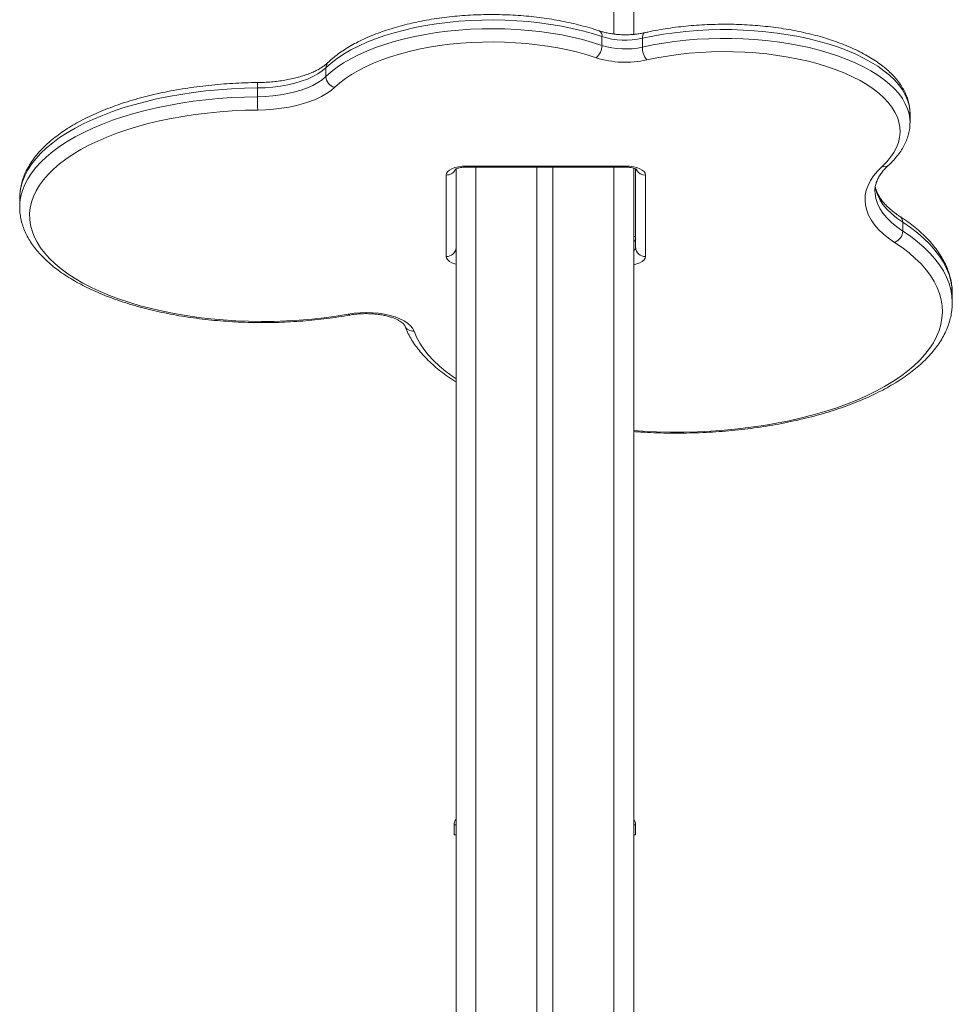
# Model space of a CAD drawing. Units: millimetres. Extents: x -35983 to 17272, y -15132 to 2106.
# Drawn here: x -304 to 169, y 1063 to 1562 of the extents above; entities that cross this region are included whole.
import ezdxf

# ---------------------------------------------------------------- set-up
doc = ezdxf.new("R2010")
doc.units = ezdxf.units.MM

msp = doc.modelspace()

# ---------------------------------------------------------------- linework, layer by layer
at = {"color": 8, "linetype": 'Continuous', "lineweight": 15}
for p, q in [((-2.56, 1715.97), (-2.56, 1554.89)), ((-77.56, 1487.98), (-77.56, 1487.43)), ((-72.56, 1487.43), (-72.56, 359.08)), ((-2.56, 1487.43), (-2.56, 359.08)), ((3.44, 1487.98), (3.44, 1487.43)), ((-82.56, 1154.08), (-83.56, 1154.08)), ((8.44, 1154.08), (7.44, 1154.08))]:
    msp.add_line(p, q, dxfattribs=at)
at = {"color": 7, "linetype": 'Continuous', "lineweight": 15}
for p, q in [((7.44, 1715.29), (7.44, 1554.74)), ((-8.62, 1549.14), (-8.62, 1553.59)), ((11.86, 1548.27), (11.86, 1552.73)), ((-148.5, 1533.35), (-148.5, 1537.81)), ((-183.15, 1523.12), (-183.15, 1527.58)), ((147.45, 1514.52), (147.45, 1514.61)), ((147.45, 1510.06), (147.45, 1514.52)), ((147.45, 1510.06), (147.45, 1509.96)), ((-77.56, 1487.98), (3.44, 1487.98)), ((-77.56, 1487.43), (3.44, 1487.43)), ((-41.56, 1487.43), (-41.56, 359.08)), ((-33.56, 1487.43), (-33.56, 359.08)), ((-87.56, 1442.14), (-87.56, 1483.44)), ((-82.56, 1486.55), (-82.56, 1482.76)), ((-82.56, 1482.76), (-82.56, 1037.4)), ((7.44, 1486.9), (7.44, 357.08)), ((8.44, 1446.6), (8.44, 1486.55)), ((13.44, 1483.44), (13.44, 1442.14)), ((129.64, 1475.58), (129.64, 1475.44)), ((-303.62, 1471.87), (-303.62, 1471.73)), ((-303.62, 1471.73), (-303.62, 1467.27)), ((143.73, 1455.08), (143.73, 1459.54)), ((168.86, 1418.8), (168.86, 1423.25)), ((-83.56, 1154.08), (-83.56, 1149.08)), ((8.44, 1154.08), (8.44, 1149.08)), ((-83.56, 1149.08), (-82.56, 1149.08)), ((7.44, 1149.08), (8.44, 1149.08))]:
    msp.add_line(p, q, dxfattribs=at)
at = {"color": 7, "linetype": 'Continuous', "lineweight": 15, "flags": 128}
for points in [[(-8.62, 1553.59), (-13.44, 1555.13), (-18.46, 1556.53), (-23.67, 1557.78), (-29.04, 1558.87), (-34.56, 1559.81), (-40.2, 1560.59), (-45.93, 1561.21), (-51.74, 1561.66), (-57.6, 1561.94), (-63.48, 1562.05), (-69.37, 1561.99), (-75.25, 1561.77), (-81.07, 1561.37), (-86.83, 1560.81), (-92.5, 1560.08), (-98.06, 1559.19), (-103.48, 1558.14), (-108.75, 1556.94), (-113.83, 1555.59), (-118.72, 1554.1), (-123.39, 1552.47), (-127.82, 1550.71), (-131.99, 1548.82), (-135.9, 1546.82), (-139.51, 1544.71), (-142.83, 1542.5), (-145.83, 1540.19), (-148.5, 1537.81)], [(-148.5, 1533.35), (-145.83, 1535.74), (-142.83, 1538.04), (-139.51, 1540.25), (-135.9, 1542.36), (-131.99, 1544.36), (-127.82, 1546.25), (-123.39, 1548.01), (-118.72, 1549.64), (-113.83, 1551.14), (-108.75, 1552.49), (-103.48, 1553.69), (-98.06, 1554.74), (-92.5, 1555.63), (-86.83, 1556.35), (-81.07, 1556.92), (-75.25, 1557.31), (-69.37, 1557.54), (-63.48, 1557.6), (-57.6, 1557.48), (-51.74, 1557.2), (-45.93, 1556.75), (-40.2, 1556.14), (-34.56, 1555.36), (-29.04, 1554.42), (-23.67, 1553.32), (-18.46, 1552.07), (-13.44, 1550.68), (-8.62, 1549.14)], [(-11.62, 1542.87), (-16.18, 1544.32), (-20.93, 1545.65), (-25.86, 1546.83), (-30.95, 1547.87), (-36.17, 1548.75), (-41.5, 1549.49), (-46.93, 1550.07), (-52.42, 1550.5), (-57.96, 1550.77), (-63.53, 1550.87), (-69.11, 1550.82), (-74.66, 1550.6), (-80.18, 1550.23), (-85.63, 1549.7), (-90.99, 1549.01), (-96.25, 1548.17), (-101.38, 1547.18), (-106.36, 1546.04), (-111.17, 1544.76), (-115.8, 1543.35), (-120.21, 1541.8), (-124.4, 1540.14), (-128.36, 1538.35), (-132.05, 1536.46), (-135.47, 1534.46), (-138.61, 1532.37), (-141.44, 1530.19), (-143.97, 1527.94)], [(133.26, 1487.74), (135.61, 1490.08), (137.62, 1492.49), (139.29, 1494.95), (140.61, 1497.46), (141.58, 1499.99), (142.19, 1502.55), (142.44, 1505.13), (142.33, 1507.7), (141.85, 1510.27), (141.02, 1512.82), (139.83, 1515.33), (138.29, 1517.81), (136.4, 1520.24), (134.17, 1522.61), (131.62, 1524.91), (128.75, 1527.13), (125.57, 1529.27), (122.1, 1531.3), (118.35, 1533.24), (114.34, 1535.06), (110.07, 1536.76), (105.58, 1538.33), (100.88, 1539.77), (95.98, 1541.07), (90.91, 1542.23), (85.69, 1543.24), (80.33, 1544.09), (74.87, 1544.79), (69.32, 1545.33), (63.71, 1545.7), (58.05, 1545.92), (52.38, 1545.97), (46.71, 1545.85), (41.07, 1545.57), (35.48, 1545.13), (29.96, 1544.53), (24.54, 1543.77), (19.24, 1542.85), (14.07, 1541.79)], [(-148.5, 1537.81), (-150.36, 1536.22), (-152.56, 1534.73), (-155.08, 1533.35), (-157.9, 1532.09), (-160.98, 1530.96), (-164.29, 1529.98), (-167.81, 1529.16), (-171.49, 1528.5), (-175.3, 1528.02), (-179.2, 1527.71), (-183.15, 1527.58)], [(-183.15, 1523.12), (-179.2, 1523.25), (-175.3, 1523.56), (-171.49, 1524.05), (-167.81, 1524.71), (-164.29, 1525.53), (-160.98, 1526.51), (-157.9, 1527.63), (-155.08, 1528.89), (-152.56, 1530.28), (-150.36, 1531.77), (-148.5, 1533.35)], [(-143.97, 1527.94), (-145.88, 1526.29), (-148.11, 1524.74), (-150.65, 1523.28), (-153.48, 1521.94), (-156.56, 1520.72), (-159.88, 1519.64), (-163.41, 1518.7), (-167.11, 1517.91), (-170.96, 1517.29), (-174.92, 1516.82), (-178.96, 1516.53), (-183.04, 1516.4)], [(-183.04, 1516.4), (-189.48, 1516.26), (-195.9, 1515.96), (-202.27, 1515.5), (-208.58, 1514.88), (-214.8, 1514.11), (-220.92, 1513.18), (-226.92, 1512.1), (-232.78, 1510.88), (-238.48, 1509.51), (-244.01, 1508.01), (-249.36, 1506.37), (-254.49, 1504.6), (-259.41, 1502.7), (-264.09, 1500.69), (-268.52, 1498.56), (-272.69, 1496.32), (-276.58, 1493.99), (-280.19, 1491.56), (-283.5, 1489.05), (-286.5, 1486.46), (-289.19, 1483.8), (-291.55, 1481.07), (-293.58, 1478.29), (-295.28, 1475.47), (-296.63, 1472.61), (-297.63, 1469.72), (-298.29, 1466.8), (-298.59, 1463.88), (-298.54, 1460.95), (-298.14, 1458.03), (-297.39, 1455.12), (-296.29, 1452.24), (-294.85, 1449.38), (-293.06, 1446.57), (-290.94, 1443.81), (-288.49, 1441.1), (-285.71, 1438.46), (-282.62, 1435.89), (-279.23, 1433.4), (-275.54, 1430.99), (-271.57, 1428.69), (-267.33, 1426.48), (-262.83, 1424.38), (-258.08, 1422.4), (-253.11, 1420.54), (-247.91, 1418.8), (-242.52, 1417.2), (-236.93, 1415.73), (-231.19, 1414.4), (-225.29, 1413.22), (-219.25, 1412.18), (-213.1, 1411.3), (-206.86, 1410.57), (-200.53, 1409.99), (-194.15, 1409.58), (-187.72, 1409.32), (-181.27, 1409.22), (-174.82, 1409.28), (-168.39, 1409.5), (-161.99, 1409.88), (-155.65, 1410.42), (-149.39, 1411.11), (-143.21, 1411.96), (-137.15, 1412.96)], [(-87.56, 1483.44), (-87.36, 1484.33), (-86.79, 1485.18), (-85.87, 1485.96), (-84.63, 1486.65), (-83.11, 1487.21), (-81.38, 1487.63), (-79.51, 1487.89), (-77.56, 1487.98)], [(3.44, 1487.98), (5.4, 1487.89), (7.27, 1487.63), (9, 1487.21), (10.52, 1486.65), (11.76, 1485.96), (12.68, 1485.18), (13.25, 1484.33), (13.44, 1483.44)], [(139.63, 1449.33), (136.6, 1451.45), (133.89, 1453.65), (131.51, 1455.93), (129.47, 1458.28), (127.78, 1460.69), (126.45, 1463.14), (125.48, 1465.63), (124.87, 1468.14), (124.64, 1470.66), (124.78, 1473.19), (125.29, 1475.7), (126.16, 1478.19), (127.41, 1480.66), (129.01, 1483.07), (130.96, 1485.44), (133.26, 1487.74)], [(168.86, 1423.25), (168.86, 1423.43), (168.86, 1423.44)], [(-137.15, 1412.96), (-134.17, 1413.4), (-131.09, 1413.66), (-127.97, 1413.74), (-124.84, 1413.64), (-121.77, 1413.37), (-118.8, 1412.91), (-115.99, 1412.29), (-113.37, 1411.51), (-110.98, 1410.59), (-108.88, 1409.54), (-107.09, 1408.37), (-105.64, 1407.11), (-104.55, 1405.78), (-103.84, 1404.4)]]:
    msp.add_lwpolyline(points, dxfattribs=at)
at = {"color": 8, "linetype": 'Continuous', "lineweight": 15, "flags": 128}
for points in [[(147.45, 1514.61), (147.38, 1516.19), (146.97, 1518.83), (146.19, 1521.46), (145.06, 1524.06), (143.58, 1526.63), (141.75, 1529.15), (139.57, 1531.61), (137.06, 1534), (134.23, 1536.32), (131.09, 1538.56), (127.64, 1540.7), (123.91, 1542.74), (119.91, 1544.68), (115.65, 1546.49), (111.15, 1548.18), (106.42, 1549.75), (101.49, 1551.17), (96.38, 1552.45), (91.1, 1553.59), (85.67, 1554.57), (80.12, 1555.4), (74.47, 1556.08), (68.73, 1556.59), (62.94, 1556.94), (57.11, 1557.12), (51.27, 1557.14), (45.43, 1556.99), (39.63, 1556.68), (33.88, 1556.21), (28.2, 1555.57), (22.63, 1554.78), (17.17, 1553.83), (11.86, 1552.73)], [(12.98, 1555.57), (12.84, 1555.53), (12.5, 1555.28), (12.23, 1554.86), (12.02, 1554.28), (11.9, 1553.56), (11.86, 1552.73)], [(11.86, 1548.27), (17.17, 1549.38), (22.63, 1550.33), (28.2, 1551.12), (33.88, 1551.75), (39.63, 1552.23), (45.43, 1552.54), (51.27, 1552.68), (57.11, 1552.66), (62.94, 1552.48), (68.73, 1552.13), (74.47, 1551.62), (80.12, 1550.95), (85.67, 1550.12), (91.1, 1549.13), (96.38, 1548), (101.49, 1546.71), (106.42, 1545.29), (111.15, 1543.73), (115.65, 1542.04), (119.91, 1540.22), (123.91, 1538.29), (127.64, 1536.25), (131.09, 1534.11), (134.23, 1531.87), (137.06, 1529.55), (139.57, 1527.15), (141.75, 1524.69), (143.58, 1522.17), (145.06, 1519.61), (146.19, 1517.01), (146.97, 1514.38), (147.38, 1511.73), (147.45, 1510.06)], [(-183.15, 1527.58), (-189.76, 1527.44), (-196.35, 1527.13), (-202.89, 1526.66), (-209.36, 1526.04), (-215.75, 1525.26), (-222.04, 1524.32), (-228.21, 1523.23), (-234.25, 1521.99), (-240.12, 1520.61), (-245.83, 1519.08), (-251.34, 1517.42), (-256.65, 1515.63), (-261.74, 1513.7), (-266.6, 1511.66), (-271.2, 1509.5), (-275.55, 1507.24), (-279.62, 1504.87), (-283.4, 1502.4), (-286.89, 1499.85), (-290.06, 1497.21), (-292.92, 1494.5), (-295.46, 1491.73), (-297.66, 1488.89), (-299.53, 1486.01), (-301.05, 1483.08), (-302.22, 1480.13), (-303.04, 1477.15), (-303.5, 1474.15), (-303.62, 1471.87)], [(-303.62, 1467.2), (-303.5, 1469.69), (-303.04, 1472.69), (-302.22, 1475.67), (-301.05, 1478.63), (-299.53, 1481.55), (-297.66, 1484.44), (-295.46, 1487.27), (-292.92, 1490.05), (-290.06, 1492.75), (-286.89, 1495.39), (-283.4, 1497.95), (-279.62, 1500.41), (-275.55, 1502.78), (-271.2, 1505.05), (-266.6, 1507.21), (-261.74, 1509.25), (-256.65, 1511.17), (-251.34, 1512.96), (-245.83, 1514.63), (-240.12, 1516.15), (-234.25, 1517.54), (-228.21, 1518.77), (-222.04, 1519.86), (-215.75, 1520.8), (-209.36, 1521.58), (-202.89, 1522.21), (-196.35, 1522.67), (-189.76, 1522.98), (-183.15, 1523.12)], [(143.73, 1459.54), (140.71, 1461.66), (138.02, 1463.88), (135.69, 1466.18), (133.72, 1468.55), (132.14, 1470.98), (130.93, 1473.45), (130.12, 1475.96), (129.8, 1477.57)], [(129.64, 1475.44), (129.7, 1474.03), (130.12, 1471.5), (130.93, 1469), (132.14, 1466.53), (133.72, 1464.1), (135.69, 1461.73), (138.02, 1459.43), (140.71, 1457.21), (143.73, 1455.08)], [(168.86, 1423.44), (168.66, 1426.63), (168.11, 1429.83), (167.2, 1433), (165.94, 1436.16), (164.33, 1439.27), (162.37, 1442.35), (160.08, 1445.38), (157.45, 1448.36), (154.49, 1451.27), (151.21, 1454.1), (147.63, 1456.86), (143.73, 1459.54)], [(143.73, 1455.08), (147.63, 1452.41), (151.21, 1449.65), (154.49, 1446.81), (157.45, 1443.9), (160.08, 1440.93), (162.37, 1437.9), (164.33, 1434.82), (165.94, 1431.7), (167.2, 1428.55), (168.11, 1425.37), (168.66, 1422.18), (168.86, 1418.97), (168.86, 1418.84)], [(7.44, 1353.98), (12.14, 1353.68), (19.01, 1353.36), (25.91, 1353.21), (32.82, 1353.21), (39.71, 1353.38), (46.58, 1353.7), (53.4, 1354.19), (60.16, 1354.83), (66.83, 1355.63), (73.41, 1356.59), (79.87, 1357.69), (86.2, 1358.95), (92.38, 1360.35), (98.39, 1361.89), (104.22, 1363.57), (109.85, 1365.38), (115.27, 1367.32), (120.46, 1369.39), (125.42, 1371.57), (130.12, 1373.86), (134.56, 1376.27), (138.71, 1378.77), (142.59, 1381.36), (146.16, 1384.04), (149.43, 1386.8), (152.38, 1389.64), (155, 1392.53), (157.3, 1395.49), (159.26, 1398.49), (160.88, 1401.54), (162.15, 1404.62), (163.07, 1407.73), (163.64, 1410.85), (163.86, 1413.98), (163.72, 1417.11), (163.23, 1420.24), (162.39, 1423.35), (161.2, 1426.44), (159.66, 1429.49), (157.78, 1432.51), (155.56, 1435.47), (153.01, 1438.39), (150.13, 1441.23), (146.94, 1444.01), (143.44, 1446.71), (139.63, 1449.33)], [(-82.56, 1438.21), (-83.11, 1438.37), (-84.63, 1438.93), (-85.87, 1439.62), (-86.79, 1440.41), (-87.36, 1441.26), (-87.56, 1442.14)], [(13.44, 1442.14), (13.25, 1441.26), (12.68, 1440.41), (11.76, 1439.62), (10.52, 1438.93), (9, 1438.37), (7.44, 1437.98)], [(-103.84, 1404.4), (-102.55, 1401.32), (-100.9, 1398.27), (-98.92, 1395.27), (-96.6, 1392.32), (-93.95, 1389.43), (-90.98, 1386.6), (-87.69, 1383.84), (-84.09, 1381.17), (-82.56, 1380.11)]]:
    msp.add_lwpolyline(points, dxfattribs=at)
at = {"color": 8, "linetype": 'Continuous', "lineweight": 15}
for centre, radius, start, end in [((-11.34, 1554.09), 2.77, 349.7175, 61.2357), ((-144.91, 1537.9), 3.58, 134.9284, 181.4974), ((-156.3, 1528.37), 26.86, 175.8597, 181.6898), ((134.22, 1491.32), 3.71, 255.0074, 310.7404), ((-87.36, 1488.36), 4.92, 267.7401, 336.3969), ((13.31, 1488.48), 5.04, 208.2042, 271.4831), ((140.47, 1459.76), 3.27, 356.1155, 54.564), ((6.64, 1451.33), 1.83, 296.1951, 351.2037), ((6.64, 1446.88), 1.83, 296.2272, 351.1813), ((-136.31, 1413.48), 0.983, 211.6277, 272.582), ((-104.43, 1408.8), 4.44, 201.8708, 277.5119)]:
    msp.add_arc(centre, radius, start, end, dxfattribs=at)
at = {"color": 7, "linetype": 'Continuous', "lineweight": 15}
for centre, radius, start, end in [((3.24, 1591.6), 39.81, 252.6745, 282.4972), ((-16.42, 1549.03), 7.81, 307.9569, 0.8235), ((3.24, 1587.14), 39.81, 252.6722, 282.4981), ((21.7, 1548.02), 9.85, 178.5011, 219.2293), ((3.25, 1590.34), 49.75, 252.6063, 282.5648), ((-142.69, 1533.61), 5.82, 182.4936, 257.2493), ((1.33, 1522.7), 184.48, 179.8667, 181.9555), ((137.44, 1455.23), 6.29, 290.3729, 358.6671), ((-87.3, 1446.89), 4.75, 266.8973, 356.5121), ((13.19, 1446.89), 4.75, 183.4873, 273.1033), ((-78.56, 1154.08), 5, 143.1301, 180), ((3.44, 1154.08), 5, 0, 36.8699)]:
    msp.add_arc(centre, radius, start, end, dxfattribs=at)
for points, knots in [([(-10.01, 1556.51), (-10.78, 1556.77), (-13.03, 1557.52), (-16.89, 1558.67), (-21.62, 1559.91), (-26.5, 1561.02), (-31.5, 1561.99), (-36.6, 1562.81), (-41.8, 1563.5), (-47.07, 1564.04), (-52.4, 1564.44), (-57.77, 1564.7), (-63.16, 1564.8), (-68.55, 1564.77), (-73.93, 1564.58), (-79.27, 1564.25), (-84.57, 1563.77), (-89.8, 1563.16), (-94.95, 1562.39), (-100, 1561.49), (-104.93, 1560.46), (-109.72, 1559.28), (-114.37, 1557.98), (-118.86, 1556.54), (-123.17, 1554.98), (-127.28, 1553.29), (-131.2, 1551.48), (-134.89, 1549.55), (-138.35, 1547.51), (-141.57, 1545.36), (-144.47, 1543.14), (-146.37, 1541.47), (-147.31, 1540.58), (-147.45, 1540.44)], [0, 0, 0, 0, 0.017762, 0.051559, 0.085305, 0.119003, 0.152658, 0.186277, 0.219866, 0.253431, 0.286977, 0.320511, 0.354036, 0.387559, 0.421083, 0.454613, 0.488153, 0.521709, 0.555286, 0.588891, 0.622528, 0.656205, 0.689929, 0.723706, 0.757545, 0.791451, 0.825431, 0.859488, 0.89362, 0.927816, 0.962052, 0.994263, 1, 1, 1, 1]), ([(147.41, 1514.63), (147.42, 1514.96), (147.45, 1516.19), (147.18, 1518.33), (146.59, 1521.01), (145.68, 1523.66), (144.47, 1526.27), (142.95, 1528.84), (141.11, 1531.37), (138.97, 1533.84), (136.52, 1536.23), (133.79, 1538.56), (130.77, 1540.79), (127.48, 1542.92), (123.95, 1544.94), (120.18, 1546.85), (116.19, 1548.64), (112, 1550.32), (107.62, 1551.86), (103.07, 1553.28), (98.35, 1554.57), (93.5, 1555.72), (88.51, 1556.74), (83.41, 1557.62), (78.21, 1558.36), (72.93, 1558.96), (67.59, 1559.41), (62.2, 1559.72), (56.79, 1559.88), (51.36, 1559.89), (45.95, 1559.76), (40.55, 1559.49), (35.2, 1559.06), (29.92, 1558.5), (24.7, 1557.79), (19.58, 1556.94), (15.69, 1556.18), (13.52, 1555.69), (12.98, 1555.57)], [0, 0, 0, 0, 0.009758, 0.036478, 0.063227, 0.090174, 0.117463, 0.145189, 0.173385, 0.202024, 0.231028, 0.260297, 0.289731, 0.319246, 0.348776, 0.378279, 0.407735, 0.437137, 0.466483, 0.495778, 0.525023, 0.554224, 0.583387, 0.612518, 0.641621, 0.670703, 0.699767, 0.728818, 0.757861, 0.7869, 0.815939, 0.844982, 0.874032, 0.903094, 0.932172, 0.96127, 0.990395, 1, 1, 1, 1]), ([(12.98, 1555.57), (12.59, 1555.49), (11.45, 1555.25), (9.47, 1554.93), (7.01, 1554.67), (4.48, 1554.53), (1.93, 1554.53), (-0.61, 1554.66), (-3.09, 1554.92), (-5.45, 1555.3), (-7.62, 1555.79), (-9.11, 1556.21), (-9.86, 1556.46), (-10.01, 1556.51)], [0, 0, 0, 0, 0.053791, 0.156282, 0.259403, 0.363065, 0.467014, 0.571018, 0.674775, 0.778047, 0.880581, 0.975962, 1, 1, 1, 1]), ([(-147.45, 1540.44), (-147.66, 1540.24), (-148.29, 1539.65), (-149.54, 1538.67), (-151.29, 1537.53), (-153.31, 1536.42), (-155.58, 1535.36), (-158.1, 1534.37), (-160.84, 1533.46), (-163.77, 1532.65), (-166.88, 1531.94), (-170.14, 1531.35), (-173.52, 1530.89), (-176.99, 1530.55), (-180.19, 1530.36), (-182.23, 1530.33), (-183.09, 1530.31)], [0, 0, 0, 0, 0.0392771, 0.1127109, 0.1862453, 0.2600753, 0.3343954, 0.4092563, 0.4846353, 0.560479, 0.636718, 0.7132835, 0.7901075, 0.8671305, 0.944293, 1, 1, 1, 1]), ([(-183.09, 1530.31), (-184.18, 1530.3), (-187.34, 1530.25), (-192.56, 1530.07), (-198.73, 1529.72), (-204.85, 1529.22), (-210.92, 1528.58), (-216.9, 1527.79), (-222.8, 1526.87), (-228.58, 1525.81), (-234.25, 1524.61), (-239.79, 1523.28), (-245.17, 1521.82), (-250.4, 1520.23), (-255.45, 1518.51), (-260.31, 1516.67), (-264.98, 1514.71), (-269.44, 1512.64), (-273.67, 1510.45), (-277.67, 1508.15), (-281.43, 1505.75), (-284.93, 1503.24), (-288.17, 1500.64), (-291.13, 1497.94), (-293.79, 1495.15), (-296.16, 1492.29), (-298.21, 1489.36), (-299.94, 1486.38), (-301.34, 1483.35), (-302.41, 1480.3), (-303.14, 1477.23), (-303.55, 1474.43), (-303.58, 1472.64), (-303.58, 1471.89)], [0, 0, 0, 0, 0.017435, 0.050509, 0.083588, 0.116673, 0.149768, 0.182875, 0.215996, 0.249136, 0.282299, 0.315486, 0.348703, 0.381953, 0.41524, 0.448568, 0.481941, 0.515361, 0.548831, 0.582348, 0.615909, 0.649502, 0.683106, 0.716681, 0.750174, 0.783522, 0.816644, 0.849462, 0.881908, 0.913948, 0.945591, 0.976897, 1, 1, 1, 1]), ([(136.64, 1488.51), (137.09, 1488.94), (138.4, 1490.17), (140.34, 1492.28), (142.35, 1494.86), (144.03, 1497.51), (145.39, 1500.21), (146.41, 1502.94), (147.08, 1505.68), (147.42, 1508.02), (147.41, 1509.43), (147.41, 1509.93)], [0, 0, 0, 0, 0.068109, 0.196658, 0.324453, 0.450783, 0.575195, 0.697428, 0.817514, 0.9358, 1, 1, 1, 1]), ([(-83.12, 1486.25), (-83.12, 1486.24), (-83.15, 1486.21), (-82.97, 1486.36), (-82.52, 1486.58), (-81.78, 1486.86), (-80.81, 1487.12), (-79.62, 1487.32), (-78.5, 1487.42), (-77.8, 1487.43), (-77.56, 1487.43)], [0, 0, 0, 0, 0.041465, 0.168886, 0.300837, 0.440875, 0.590343, 0.748097, 0.911871, 1, 1, 1, 1]), ([(3.44, 1487.43), (3.68, 1487.43), (4.39, 1487.42), (5.54, 1487.32), (6.78, 1487.11), (7.8, 1486.82), (8.53, 1486.52), (8.93, 1486.31), (9.06, 1486.19), (9.03, 1486.23), (9.02, 1486.23)], [0, 0, 0, 0, 0.086442, 0.254232, 0.419749, 0.580288, 0.733954, 0.864195, 0.991068, 1, 1, 1, 1]), ([(129.66, 1475.54), (129.67, 1476.09), (129.71, 1477.29), (130.15, 1479.14), (130.89, 1481.09), (131.93, 1483.02), (133.26, 1484.92), (134.81, 1486.75), (136.05, 1487.94), (136.64, 1488.51)], [0, 0, 0, 0, 0.134443, 0.293418, 0.446585, 0.593085, 0.734644, 0.87312, 1, 1, 1, 1]), ([(142.36, 1462.43), (141.9, 1462.74), (140.56, 1463.62), (138.56, 1465.12), (136.46, 1466.93), (134.65, 1468.75), (133.12, 1470.58), (131.88, 1472.41), (130.91, 1474.22), (130.21, 1475.99), (129.96, 1477.13), (129.85, 1477.69)], [0, 0, 0, 0, 0.061863, 0.178194, 0.294376, 0.410567, 0.527051, 0.644324, 0.763161, 0.884655, 1, 1, 1, 1]), ([(-303.59, 1467.18), (-303.6, 1467.01), (-303.64, 1465.81), (-303.42, 1463.61), (-302.91, 1460.58), (-302.05, 1457.58), (-300.9, 1454.62), (-299.43, 1451.68), (-297.64, 1448.79), (-295.55, 1445.94), (-293.15, 1443.14), (-290.45, 1440.42), (-287.46, 1437.76), (-284.18, 1435.2), (-280.63, 1432.72), (-276.83, 1430.34), (-272.77, 1428.07), (-268.49, 1425.9), (-263.98, 1423.85), (-259.27, 1421.92), (-254.35, 1420.1), (-249.26, 1418.41), (-243.99, 1416.85), (-238.56, 1415.41), (-233, 1414.11), (-227.29, 1412.94), (-221.48, 1411.91), (-215.56, 1411.01), (-209.55, 1410.26), (-203.47, 1409.65), (-197.34, 1409.19), (-191.16, 1408.86), (-184.95, 1408.69), (-178.74, 1408.66), (-172.53, 1408.77), (-166.34, 1409.03), (-160.18, 1409.44), (-154.08, 1409.98), (-148.04, 1410.68), (-142.09, 1411.5), (-138.21, 1412.17), (-136.27, 1412.5)], [0, 0, 0, 0, 0.004342, 0.029009, 0.05368, 0.078456, 0.103431, 0.128675, 0.154222, 0.180073, 0.206196, 0.232542, 0.25905, 0.285666, 0.31234, 0.339038, 0.365728, 0.392395, 0.419033, 0.445637, 0.472207, 0.498745, 0.525251, 0.551729, 0.578182, 0.604612, 0.631023, 0.657416, 0.683796, 0.710164, 0.736523, 0.762875, 0.789222, 0.815568, 0.841913, 0.868259, 0.894609, 0.920965, 0.947329, 0.973703, 1, 1, 1, 1]), ([(168.82, 1423.46), (168.83, 1423.92), (168.85, 1425.45), (168.55, 1428.04), (167.94, 1431.23), (167, 1434.4), (165.75, 1437.54), (164.19, 1440.65), (162.32, 1443.72), (160.13, 1446.74), (157.64, 1449.71), (154.85, 1452.62), (151.76, 1455.45), (148.39, 1458.21), (145.23, 1460.53), (143.15, 1461.91), (142.36, 1462.43)], [0, 0, 0, 0, 0.031416, 0.105419, 0.179487, 0.253885, 0.328836, 0.404493, 0.480926, 0.558126, 0.636014, 0.714466, 0.793343, 0.872509, 0.951846, 1, 1, 1, 1]), ([(8.44, 1452.4), (8.42, 1452.39), (8.24, 1452.3), (7.9, 1452.16), (7.52, 1452.06), (7.44, 1452.04)], [0, 0, 0, 0, 0.105708, 0.829617, 1, 1, 1, 1]), ([(7.44, 1353.44), (8.67, 1353.35), (12.06, 1353.1), (17.69, 1352.84), (24.31, 1352.66), (30.93, 1352.63), (37.55, 1352.74), (44.15, 1353), (50.72, 1353.4), (57.24, 1353.94), (63.7, 1354.63), (70.08, 1355.46), (76.37, 1356.43), (82.56, 1357.54), (88.62, 1358.78), (94.56, 1360.16), (100.35, 1361.67), (105.99, 1363.31), (111.45, 1365.07), (116.74, 1366.96), (121.83, 1368.96), (126.72, 1371.08), (131.39, 1373.32), (135.84, 1375.67), (140.05, 1378.12), (144.02, 1380.68), (147.73, 1383.33), (151.17, 1386.09), (154.33, 1388.93), (157.21, 1391.86), (159.78, 1394.86), (162.05, 1397.93), (164, 1401.06), (165.63, 1404.24), (166.93, 1407.44), (167.91, 1410.67), (168.54, 1413.91), (168.85, 1416.64), (168.83, 1418.28), (168.82, 1418.84)], [0, 0, 0, 0, 0.015534, 0.043283, 0.071027, 0.09877, 0.126513, 0.154257, 0.182004, 0.209756, 0.237514, 0.26528, 0.293057, 0.320846, 0.348651, 0.376472, 0.404312, 0.432175, 0.460062, 0.487976, 0.51592, 0.543895, 0.571903, 0.599946, 0.628021, 0.656125, 0.684251, 0.712385, 0.7405, 0.768566, 0.79654, 0.824372, 0.85201, 0.879402, 0.906513, 0.933335, 0.959888, 0.986225, 1, 1, 1, 1]), ([(-136.27, 1412.5), (-135.86, 1412.57), (-134.67, 1412.77), (-132.61, 1413.01), (-130.1, 1413.18), (-127.55, 1413.22), (-125, 1413.12), (-122.51, 1412.9), (-120.11, 1412.55), (-117.85, 1412.08), (-115.77, 1411.52), (-113.91, 1410.87), (-112.3, 1410.17), (-110.97, 1409.45), (-109.94, 1408.74), (-109.2, 1408.09), (-108.76, 1407.57), (-108.59, 1407.27), (-108.56, 1407.17), (-108.54, 1407.14)], [0, 0, 0, 0, 0.033792, 0.098388, 0.163282, 0.228397, 0.293584, 0.358664, 0.423483, 0.487878, 0.551684, 0.614712, 0.676771, 0.737698, 0.79742, 0.856089, 0.914326, 0.973177, 1, 1, 1, 1]), ([(-108.54, 1407.14), (-108.32, 1406.55), (-107.69, 1404.9), (-106.42, 1402.23), (-104.63, 1399.15), (-102.53, 1396.11), (-100.12, 1393.13), (-97.4, 1390.2), (-94.39, 1387.35), (-91.1, 1384.57), (-87.51, 1381.89), (-84.66, 1379.91), (-82.92, 1378.86), (-82.56, 1378.64)], [0, 0, 0, 0, 0.055169, 0.154137, 0.253806, 0.35449, 0.456109, 0.558513, 0.661522, 0.764954, 0.868649, 0.972478, 1, 1, 1, 1])]:
    msp.add_open_spline(points, degree=3, knots=knots, dxfattribs=at)

doc.saveas('drawing.dxf')
